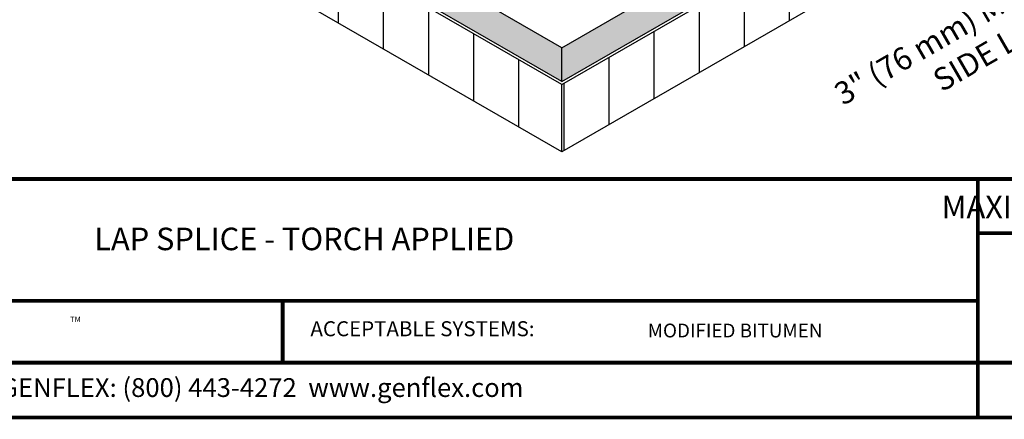
# Model space of a CAD drawing. Units: inches. Extents: x 3 to 3092, y -15 to 3670.
# Drawn here: x 9 to 17, y -15 to -12 of the extents above; entities that cross this region are included whole.
import ezdxf
from ezdxf.enums import TextEntityAlignment as Align

# ---------------------------------------------------------------- set-up
doc = ezdxf.new("R2010")
doc.units = ezdxf.units.IN
doc.header["$LTSCALE"] = 2
doc.header["$MEASUREMENT"] = 0
for name, color, linetype in [('FSBP-ANNO-LABEL', 7, 'CONTINUOUS'), ('FSBP-COVERBOARD_CANT', 46, 'CONTINUOUS'), ('FSBP-INSULATION', 7, 'CONTINUOUS'), ('FSBP-TTLB', 7, 'CONTINUOUS'), ('FSBP-TTLB-TEXT', 7, 'CONTINUOUS')]:
    doc.layers.add(name, color=color, linetype=linetype)
doc.styles.add('Arial', font='arial.ttf')
doc.styles.add('ARIAL_NAR', font='ARIALN.TTF')
doc.styles.add('FSBP_ARIAL', font='arial.ttf')
doc.styles.add('FSBP_ARIAL_NAR', font='ARIALN.TTF')
doc.styles.add('FSBP_BANKGOTHIC', font='bgothm.ttf')

msp = doc.modelspace()

# ---------------------------------------------------------------- hatches: boundary and pattern name
at = {"layer": 'FSBP-COVERBOARD_CANT'}
h = msp.add_hatch(dxfattribs=at)
h.set_pattern_fill('ANSI35', color=256, scale=0.5, angle=15, style=0)
h.set_pattern_definition([(59.99999999999999, (739.7935513961627, 48.30257150306978), (-0.1082531754730548, 0.06250000000000001), []), (59.99999999999999, (739.878927983756, 48.32544809076791), (-0.1082531754730548, 0.06250000000000001), [0.15625, -0.03125, 0, -0.03125])])
h.paths.add_polyline_path([(8.541907336781833, -9.184653903015636), (8.541907336781833, -9.027553535895812), (8.269801519042858, -9.184653903015551), (8.269801519042744, -9.027553535895954), (5.610515814627547, -7.492214218599578), (5.610515814627433, -7.773464218599578), (8.269801519042971, -9.308803535895954), (8.269801519042971, -9.45809140301558), (8.541907336781946, -9.30099103589587), (8.541907336781833, -9.465903903015608), (13.77543479722442, -12.48748239111338), (13.77543479722431, -12.20623239111342)])
h.paths.add_polyline_path([(16.76792924231449, -10.7597649176921), (16.52435959750005, -10.61913991769209), (13.77543479722442, -12.20623239111325), (13.77543479722431, -12.4874823911133)])
h.paths.add_polyline_path([(17.74220782157192, -10.19726491769215), (17.49863817675748, -10.05663991769212), (16.52435959749994, -10.61913991769212), (16.76792924231449, -10.75976491769216)])
h.paths.add_polyline_path([(18.91798140794344, -9.518431721094466), (18.91798140794333, -9.353518853974755), (19.19008722568242, -9.510619221094522), (19.19008722568242, -9.361331353974755), (20.10363350323291, -8.833895164713716), (20.10363350323314, -8.552645164713702), (19.19008722568253, -9.080081353974698), (19.19008722568253, -9.237181721094437), (18.91798140794356, -9.080081353974784), (18.91798140794356, -9.23718172109438), (17.49863817675771, -10.05663991769215), (17.74220782157204, -10.19726491769209)])
h.paths.add_polyline_path([(9.488750617267897, -10.11484418776633), (12.49795384362108, -11.8522084805475), (12.68241624130178, -11.53271023567843), (9.673213014948715, -9.795345942897264)], flags=25)
at = {"layer": 'FSBP-INSULATION'}
h = msp.add_hatch(dxfattribs=at)
h.set_pattern_fill('LINE', color=256, scale=3, angle=90, style=0)
h.set_pattern_definition([(90, (739.7935513961627, 48.30257150306978), (-0.375, 2.296136913416957e-17), [])])
h.paths.add_polyline_path([(8.541907336781719, -9.489341403015523), (8.541907336781833, -9.465903903015551), (8.541907336781946, -9.332241035895784), (8.269801519042971, -9.489341403015523), (8.269801519042971, -9.458091403015551), (8.269801519042858, -9.332241035895898), (5.610515814627547, -7.796901718599607), (5.610515814627433, -8.359401718599635), (8.269801519042971, -9.89474103589587), (8.269801519042858, -10.05184140301544), (8.541907336781946, -9.894741035895898), (8.541907336781946, -10.05184140301552), (13.77543479722442, -13.07341989111334), (13.77543479722408, -12.51091989111332)])
h.paths.add_polyline_path([(17.27536600234441, -11.05273366769209), (16.78822671271564, -10.77148366769215), (13.77543479722431, -12.51091989111323), (13.77543479722431, -13.07341989111328)])
h.paths.add_polyline_path([(18.24964458160173, -10.49023366769209), (17.76250529197307, -10.2089836676922), (16.78822671271564, -10.77148366769209), (17.27536600234441, -11.05273366769205)])
h.paths.add_polyline_path([(18.91798140794356, -10.10436922109438), (18.91798140794356, -9.947268853974798), (19.19008722568253, -10.10436922109425), (19.19008722568265, -9.947268853974741), (20.10363350323303, -9.419832664713716), (20.10363350323314, -8.857332664713716), (19.19008722568242, -9.384768853974869), (19.19008722568242, -9.510619221094437), (19.19008722568253, -9.54186922109438), (18.91798140794344, -9.384768853974727), (18.91798140794344, -9.518431721094494), (18.91798140794367, -9.541869221094423), (17.76250529197318, -10.20898366769217), (18.24964458160184, -10.49023366769212)])
h.paths.add_polyline_path([(9.488750617267897, -10.11484418776633), (12.49795384362108, -11.8522084805475), (12.68241624130178, -11.53271023567843), (9.673213014948715, -9.795345942897264)], flags=24)
h.paths.add_polyline_path([(9.803597364404936, -10.66698335568658), (12.21695721987589, -12.06033731789407), (12.36247435834787, -11.80829424068848), (9.94911450287691, -10.41494027848098)], flags=24)

# ---------------------------------------------------------------- linework, layer by layer
at = {"layer": 'FSBP-COVERBOARD_CANT'}
for p, q in [((13.77543479722431, -12.20623239111337), (8.541907336781833, -9.184653903015551)), ((13.77543479722431, -12.20623239111331), (18.91798140794356, -9.23718172109438)), ((13.77543479722431, -12.48748239111331), (8.541907336781946, -9.465903903015608)), ((13.77543479722431, -12.48748239111331), (18.91798140794344, -9.518431721094494)), ((13.77543479722431, -12.48748239111331), (13.77543479722431, -12.20623239111331))]:
    msp.add_line(p, q, dxfattribs=at)
at = {"layer": 'FSBP-INSULATION', "ltscale": 1.75}
for p, q in [((13.77543479722431, -12.51091989111337), (8.541907336781719, -9.489341403015437)), ((13.77543479722431, -12.51091989111331), (18.91798140794367, -9.54186922109438)), ((13.77543479722431, -13.07341989111331), (8.541907336781833, -10.05184140301555)), ((18.91798140794356, -10.10436922109438), (13.77543479722431, -13.07341989111331)), ((13.77543479722431, -13.07341989111331), (13.77543479722431, -12.51091989111331))]:
    msp.add_line(p, q, dxfattribs=at)
at = {"layer": 'FSBP-TTLB', "const_width": 0.03125}
for points in [[(22.51819614627357, -15.2813080753358), (22.51819614627357, -0.7495930008781215), (2.518196146273567, -0.7495930008781215), (2.518196146273567, -15.2813080753358), (22.51819614627357, -15.2813080753358)], [(17.23348385146289, -13.29833317681113), (2.518196146273567, -13.29833317681113)], [(2.518196146273567, -13.29833317681113), (17.23348385146289, -13.29833317681113)], [(17.23348385146289, -13.74959300087812), (17.23348385146289, -15.2813080753358)], [(6.189116806910533, -14.31088246464185), (17.23348385146289, -14.31088246464185)], [(2.518196146273567, -14.8255724376242), (17.23348385146289, -14.8255724376242)], [(17.23348385146289, -14.8255724376242), (19.2343011136295, -14.8255724376242)]]:
    msp.add_lwpolyline(points, dxfattribs=at)
msp.add_lwpolyline([(17.23348385146289, -13.74959300087812), (22.51819614627357, -13.74959300087812), (22.51819614627357, -13.29833317681113), (17.23348385146289, -13.29833317681113)], close=True, dxfattribs=at)
at = {"layer": 'FSBP-TTLB-TEXT', "const_width": 0.03125}
msp.add_lwpolyline([(11.45471897555035, -14.31088246464185), (11.45471897555035, -14.8255724376242)], dxfattribs=at)

# ---------------------------------------------------------------- texts
at = {"layer": 'FSBP-ANNO-LABEL', "insert": (17.6072893052833, -11.61189330572626), "char_height": 0.1875, "width": 2.493015522669111, "attachment_point": 3, "rotation": 29.99999999999729, "style": 'ARIAL_NAR'}
msp.add_mtext('3" (76 mm) MIN^JSIDE LAP', dxfattribs=at)
at = {"layer": 'FSBP-TTLB-TEXT', "style": 'FSBP_ARIAL_NAR'}
msp.add_text('MAXIMUM WARRANTY:   20 Years', height=0.1875, dxfattribs=at).set_placement((20.7329964952562, -13.53054624023997), align=Align.MIDDLE_RIGHT)
at = {"layer": 'FSBP-TTLB-TEXT', "style": 'FSBP_BANKGOTHIC'}
msp.add_text('LAP SPLICE - TORCH APPLIED', height=0.1875, dxfattribs=at).set_placement((11.63487488343776, -13.79665808567029), align=Align.MIDDLE_CENTER)
at = {"layer": 'FSBP-TTLB-TEXT'}
for s, height, style, p in [('TM', 0.04598122326551344, 'Arial', (9.688120205536308, -14.46588019139743)), ('ACCEPTABLE SYSTEMS:', 0.125, 'FSBP_ARIAL', (11.68600896218913, -14.54363663814547)), ('GENFLEX: (800) 443-4272  www.genflex.com', 0.15625, 'FSBP_ARIAL', (9.108752950595317, -15.03288173916098))]:
    msp.add_text(s, height=height, dxfattribs=dict(at, style=style)).set_placement(p, align=Align.MIDDLE_LEFT)
at = {"layer": 'FSBP-TTLB-TEXT', "ltscale": 0.85, "style": 'FSBP_BANKGOTHIC'}
msp.add_text('MODIFIED BITUMEN', height=0.114768, dxfattribs=at).set_placement((15.21565653017275, -14.55843044387509), align=Align.MIDDLE_CENTER)

doc.saveas('drawing.dxf')
